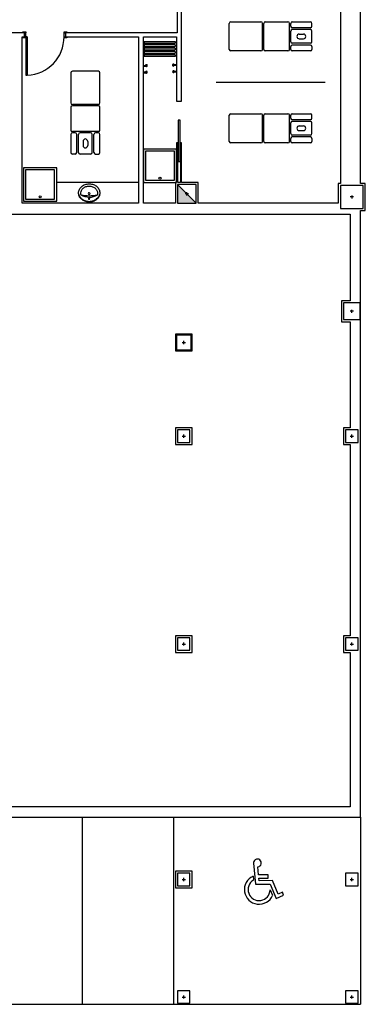
# Model space of a CAD drawing. Units: millimetres. Extents: x 881 to 1700, y -276 to 206.
# Drawn here: x 1178 to 1186, y 99 to 123 of the extents above; entities that cross this region are included whole.
import ezdxf

# ---------------------------------------------------------------- set-up
doc = ezdxf.new("R2010")
doc.units = ezdxf.units.MM
doc.linetypes.add('ZIGZAG', pattern='A,0.00254,-5.08,[131,ltypeshp.shx,S=5.08,R=0,X=-5.08,Y=0],-10.16,[131,ltypeshp.shx,S=5.08,R=180,X=5.08,Y=0],-5.08', length=20.32254)

# ---------------------------------------------------------------- blocks, each defined once
blk = doc.blocks.new('minusválido')
at = {"linetype": 'Continuous'}
for p, q in [((0.195, 0.966), (0.245, 0.454)), ((0.317, 0.685), (0.3, 0.872)), ((0.184, 0.649), (0.194, 0.555)), ((0.55, 0.685), (0.317, 0.685)), ((0.32, 0.598), (0.551, 0.599)), ((0.328, 0.54), (0.32, 0.598)), ((0.651, 0.542), (0.328, 0.54)), ((0.551, 0.599), (0.55, 0.685)), ((0.79, 0.215), (0.651, 0.542)), ((0.245, 0.454), (0.597, 0.457)), ((0.245, 0.454), (0.597, 0.457)), ((0.594, 0.319), (0.654, 0.189)), ((0.597, 0.457), (0.739, 0.114)), ((0.895, 0.261), (0.79, 0.215)), ((0.919, 0.19), (0.895, 0.261)), ((0.739, 0.114), (0.919, 0.19))]:
    blk.add_line(p, q, dxfattribs=at)
for centre, radius, start, end in [((0.289, 0.966), 0.094, 276.869, 191.243), ((0.329, 0.327), 0.353, 114.2837, 336.9157), ((0.329, 0.327), 0.265, 120.6732, 358.1897)]:
    blk.add_arc(centre, radius, start, end, dxfattribs=at)

msp = doc.modelspace()

# ---------------------------------------------------------------- hatches: boundary and pattern name
msp.add_hatch(color=256).paths.add_polyline_path([(1181.744, 119.014), (1181.744, 118.564), (1182.194, 118.564)])
msp.add_hatch(color=256).paths.add_polyline_path([(1181.744, 119.014), (1181.744, 118.564), (1182.194, 118.564)])

# ---------------------------------------------------------------- linework, layer by layer
at = {"linetype": 'ByBlock'}
for p, q in [((1186.149, 119.039), (1186.149, 124.439)), ((1181.737, 123.429), (1181.737, 122.664)), ((1181.837, 122.664), (1181.837, 123.429)), ((1178.057, 122.664), (1176.19, 122.664)), ((1178.057, 122.564), (1178.057, 122.664)), ((1181.737, 122.664), (1179.047, 122.664)), ((1179.047, 122.664), (1179.047, 122.564)), ((1181.837, 121.017), (1181.837, 122.664)), ((1181.837, 122.664), (1181.837, 122.664)), ((1178.004, 118.564), (1178.004, 122.564)), ((1178.004, 122.564), (1178.057, 122.564)), ((1179.047, 122.564), (1180.802, 122.564)), ((1180.802, 122.564), (1180.802, 118.564)), ((1180.922, 118.564), (1180.922, 122.564)), ((1180.922, 122.564), (1181.717, 122.564)), ((1181.717, 122.564), (1181.717, 121.017)), ((1181.717, 121.017), (1181.837, 121.017)), ((1181.722, 119.064), (1181.694, 119.064)), ((1181.694, 119.064), (1181.694, 119.064)), ((1181.694, 119.064), (1181.694, 119.064)), ((1181.694, 119.064), (1181.694, 118.564)), ((1186.264, 119.039), (1186.149, 119.039)), ((1186.264, 118.389), (1186.264, 119.039)), ((1180.802, 118.564), (1178.004, 118.564)), ((1181.694, 118.564), (1180.922, 118.564)), ((1164.578, 118.296), (1185.899, 118.296)), ((1185.899, 118.296), (1185.899, 116.214)), ((1186.149, 103.797), (1186.149, 118.389)), ((1186.149, 118.389), (1186.264, 118.389)), ((1185.899, 116.214), (1185.689, 116.214)), ((1185.689, 116.214), (1185.689, 115.714)), ((1185.689, 115.714), (1185.899, 115.714)), ((1185.899, 115.714), (1185.899, 113.161)), ((1185.899, 113.161), (1185.739, 113.161)), ((1185.739, 113.161), (1185.739, 112.761)), ((1185.739, 112.761), (1185.899, 112.761)), ((1185.899, 112.761), (1185.899, 108.161)), ((1185.899, 108.161), (1185.739, 108.161)), ((1185.739, 108.161), (1185.739, 107.761)), ((1185.739, 107.761), (1185.899, 107.761)), ((1185.899, 107.761), (1185.899, 104.047)), ((1185.899, 104.047), (1174.615, 104.047)), ((1185.899, 104.047), (1185.899, 104.047)), ((1185.899, 104.047), (1185.899, 104.047)), ((1185.899, 104.047), (1185.899, 104.047)), ((1185.899, 104.047), (1185.899, 104.047)), ((1185.899, 104.047), (1185.899, 104.047)), ((1185.899, 104.047), (1185.899, 104.047)), ((1185.899, 104.047), (1185.899, 104.047)), ((1185.899, 104.047), (1185.899, 104.047)), ((1185.899, 104.047), (1185.899, 104.047)), ((1185.899, 104.047), (1185.899, 104.047)), ((1148.629, 103.797), (1186.149, 103.797)), ((1186.149, 103.797), (1186.149, 103.797)), ((1186.149, 103.797), (1186.149, 103.797)), ((1186.149, 103.797), (1186.149, 103.797)), ((1186.149, 103.797), (1186.149, 103.797)), ((1186.149, 103.797), (1186.149, 103.797)), ((1186.149, 103.797), (1186.149, 103.797)), ((1186.149, 103.797), (1186.149, 103.797)), ((1186.149, 103.797), (1186.149, 103.797))]:
    msp.add_line(p, q, dxfattribs=at)
for p, q in [((1183.026, 122.924), (1183.752, 122.924)), ((1183.856, 122.924), (1184.402, 122.924)), ((1184.506, 122.924), (1184.942, 122.924)), ((1178.092, 122.664), (1178.042, 122.664)), ((1178.092, 122.564), (1178.092, 122.664)), ((1179.012, 122.564), (1179.012, 122.664)), ((1179.012, 122.664), (1179.029, 122.664)), ((1182.989, 122.261), (1182.989, 122.887)), ((1183.789, 122.261), (1183.789, 122.887)), ((1183.819, 122.261), (1183.819, 122.887)), ((1184.439, 122.261), (1184.439, 122.887)), ((1184.469, 122.819), (1184.469, 122.887)), ((1184.469, 122.447), (1184.469, 122.702)), ((1184.942, 122.782), (1184.506, 122.782)), ((1184.942, 122.739), (1184.506, 122.739)), ((1184.979, 122.819), (1184.979, 122.887)), ((1184.979, 122.447), (1184.979, 122.702)), ((1178.092, 122.564), (1178.092, 121.644)), ((1178.122, 122.564), (1178.092, 122.564)), ((1178.122, 122.564), (1178.122, 121.644)), ((1179.012, 122.564), (1179.029, 122.564)), ((1180.941, 122.454, 0), (1180.941, 122.415, 0)), ((1180.941, 122.454, 0), (1181.691, 122.454, 0)), ((1181.691, 122.454, 0), (1181.691, 122.415, 0)), ((1184.674, 122.631), (1184.775, 122.631)), ((1184.674, 122.518), (1184.775, 122.518)), ((1180.941, 122.415, 0), (1181.691, 122.415, 0)), ((1181.691, 122.374, 0), (1180.941, 122.374, 0)), ((1180.941, 122.374, 0), (1180.941, 122.335, 0)), ((1180.941, 122.335, 0), (1181.691, 122.335, 0)), ((1181.691, 122.294, 0), (1180.941, 122.294, 0)), ((1180.941, 122.294, 0), (1180.941, 122.255, 0)), ((1180.941, 122.255, 0), (1181.691, 122.255, 0)), ((1181.691, 122.215, 0), (1180.941, 122.215, 0)), ((1180.941, 122.215, 0), (1180.941, 122.175, 0)), ((1181.041, 122.374, 0), (1181.041, 122.415, 0)), ((1181.041, 122.294, 0), (1181.041, 122.335, 0)), ((1181.041, 122.215, 0), (1181.041, 122.255, 0)), ((1181.101, 122.415, 0), (1181.101, 122.374, 0)), ((1181.101, 122.335, 0), (1181.101, 122.294, 0)), ((1181.101, 122.255, 0), (1181.101, 122.215, 0)), ((1181.531, 122.415, 0), (1181.531, 122.374, 0)), ((1181.531, 122.335, 0), (1181.531, 122.294, 0)), ((1181.531, 122.255, 0), (1181.531, 122.215, 0)), ((1181.59, 122.374, 0), (1181.59, 122.415, 0)), ((1181.59, 122.294, 0), (1181.59, 122.335, 0)), ((1181.59, 122.215, 0), (1181.59, 122.255, 0)), ((1181.691, 122.374, 0), (1181.691, 122.335, 0)), ((1181.691, 122.294, 0), (1181.691, 122.255, 0)), ((1181.691, 122.215, 0), (1181.691, 122.175, 0)), ((1183.752, 122.224), (1183.026, 122.224)), ((1184.402, 122.224), (1183.856, 122.224)), ((1184.469, 122.261), (1184.469, 122.329)), ((1184.942, 122.41), (1184.506, 122.41)), ((1184.942, 122.366), (1184.506, 122.366)), ((1184.942, 122.224), (1184.506, 122.224)), ((1184.979, 122.329), (1184.979, 122.261)), ((1180.941, 122.175, 0), (1181.691, 122.175, 0)), ((1181.691, 122.135, 0), (1180.941, 122.135, 0)), ((1180.941, 122.135, 0), (1180.941, 122.095, 0)), ((1181.691, 122.095, 0), (1180.941, 122.095, 0)), ((1181.041, 122.135, 0), (1181.041, 122.175, 0)), ((1181.101, 122.175, 0), (1181.101, 122.135, 0)), ((1181.531, 122.175, 0), (1181.531, 122.135, 0)), ((1181.59, 122.135, 0), (1181.59, 122.175, 0)), ((1181.691, 122.135, 0), (1181.691, 122.095, 0)), ((1179.838, 121.736), (1179.212, 121.736)), ((1180.921, 121.878), (1180.993, 121.88)), ((1180.921, 121.72), (1180.993, 121.722)), ((1180.922, 121.858), (1180.993, 121.86)), ((1180.993, 121.86), (1180.993, 121.88)), ((1180.993, 121.702), (1180.993, 121.722)), ((1181.643, 121.875, 0), (1181.644, 121.895, 0)), ((1181.715, 121.873, 0), (1181.643, 121.875, 0)), ((1181.715, 121.893, 0), (1181.644, 121.895, 0)), ((1181.718, 121.734, 0), (1181.646, 121.735, 0)), ((1181.646, 121.715, 0), (1181.646, 121.735, 0)), ((1181.717, 121.714, 0), (1181.646, 121.715, 0)), ((1178.092, 121.644), (1178.122, 121.644)), ((1179.175, 121.699), (1179.175, 120.973)), ((1179.875, 120.973), (1179.875, 121.699)), ((1180.922, 121.701), (1180.993, 121.702)), ((1179.175, 120.869), (1179.175, 120.323)), ((1179.838, 120.936), (1179.212, 120.936)), ((1179.838, 120.906), (1179.212, 120.906)), ((1179.875, 120.323), (1179.875, 120.869)), ((1182.989, 120.051), (1182.989, 120.677)), ((1183.026, 120.714), (1183.752, 120.714)), ((1183.789, 120.051), (1183.789, 120.677)), ((1183.819, 120.051), (1183.819, 120.677)), ((1183.856, 120.714), (1184.402, 120.714)), ((1184.439, 120.051), (1184.439, 120.677)), ((1184.469, 120.609), (1184.469, 120.677)), ((1184.506, 120.714), (1184.942, 120.714)), ((1184.942, 120.572), (1184.506, 120.572)), ((1184.942, 120.529), (1184.506, 120.529)), ((1184.979, 120.609), (1184.979, 120.677)), ((1184.469, 120.236), (1184.469, 120.492)), ((1184.674, 120.42), (1184.775, 120.42)), ((1184.674, 120.308), (1184.775, 120.308)), ((1184.979, 120.236), (1184.979, 120.492)), ((1179.175, 120.219), (1179.175, 119.783)), ((1179.838, 120.286), (1179.212, 120.286)), ((1179.28, 120.256), (1179.212, 120.256)), ((1179.317, 119.783), (1179.317, 120.219)), ((1179.36, 119.783), (1179.36, 120.219)), ((1179.653, 120.256), (1179.397, 120.256)), ((1179.69, 119.783), (1179.69, 120.219)), ((1179.733, 119.783), (1179.733, 120.219)), ((1179.838, 120.256), (1179.77, 120.256)), ((1179.875, 119.783), (1179.875, 120.219)), ((1184.469, 120.051), (1184.469, 120.119)), ((1184.942, 120.199), (1184.506, 120.199)), ((1184.942, 120.156), (1184.506, 120.156)), ((1184.979, 120.119), (1184.979, 120.051)), ((1179.469, 120.051), (1179.469, 119.95)), ((1179.581, 120.051), (1179.581, 119.95)), ((1183.752, 120.014), (1183.026, 120.014)), ((1184.402, 120.014), (1183.856, 120.014)), ((1184.942, 120.014), (1184.506, 120.014)), ((1179.28, 119.746), (1179.212, 119.746)), ((1179.653, 119.746), (1179.397, 119.746)), ((1179.77, 119.746), (1179.838, 119.746)), ((1180.802, 119.064), (1178.836, 119.064)), ((1181.744, 119.014), (1182.194, 118.564)), ((1181.744, 119.014), (1182.194, 118.564)), ((1182.007, 118.789), (1181.931, 118.789)), ((1182.007, 118.789), (1181.931, 118.789)), ((1181.969, 118.751), (1181.969, 118.827)), ((1181.969, 118.751), (1181.969, 118.827)), ((1185.977, 118.714), (1185.901, 118.714)), ((1185.977, 118.714), (1185.901, 118.714)), ((1185.939, 118.752), (1185.939, 118.676)), ((1185.939, 118.752), (1185.939, 118.676)), ((1185.977, 115.964), (1185.901, 115.964)), ((1185.977, 115.964), (1185.901, 115.964)), ((1185.939, 115.926), (1185.939, 116.002)), ((1185.939, 115.926), (1185.939, 116.002)), ((1181.856, 115.214), (1181.932, 115.214)), ((1181.856, 115.214), (1181.932, 115.214)), ((1181.894, 115.176), (1181.894, 115.252)), ((1181.894, 115.176), (1181.894, 115.252)), ((1181.856, 112.961), (1181.932, 112.961)), ((1181.856, 112.961), (1181.932, 112.961)), ((1181.894, 112.923), (1181.894, 112.999)), ((1181.894, 112.923), (1181.894, 112.999)), ((1185.901, 112.961), (1185.977, 112.961)), ((1185.901, 112.961), (1185.977, 112.961)), ((1185.939, 112.923), (1185.939, 112.999)), ((1185.939, 112.923), (1185.939, 112.999)), ((1181.894, 107.923), (1181.894, 107.999)), ((1181.894, 107.923), (1181.894, 107.999)), ((1185.939, 107.923), (1185.939, 107.999)), ((1185.939, 107.923), (1185.939, 107.999)), ((1181.856, 107.961), (1181.932, 107.961)), ((1181.856, 107.961), (1181.932, 107.961)), ((1185.901, 107.961), (1185.977, 107.961)), ((1185.901, 107.961), (1185.977, 107.961)), ((1181.856, 102.297), (1181.932, 102.297)), ((1181.894, 102.259), (1181.894, 102.335)), ((1185.901, 102.297), (1185.977, 102.297)), ((1185.939, 102.259), (1185.939, 102.335)), ((1181.856, 99.472), (1181.932, 99.472)), ((1181.894, 99.434), (1181.894, 99.51)), ((1185.901, 99.472), (1185.977, 99.472)), ((1185.939, 99.434), (1185.939, 99.51))]:
    msp.add_line(p, q)
at = {"linetype": 'ZIGZAG', "ltscale": 0.01}
msp.add_line((1182.675, 121.476), (1185.3, 121.476), dxfattribs=at)
at = {"linetype": 'Continuous'}
for p, q in [((1179.448, 103.797), (1179.448, 99.297)), ((1181.649, 103.797), (1181.649, 99.297)), ((1186.149, 103.797), (1186.149, 99.297)), ((1162.854, 99.297), (1186.149, 99.297))]:
    msp.add_line(p, q, dxfattribs=at)
at = {"linetype": 'ByBlock'}
for points in [[(1185.664, 124.869), (1185.664, 119.039), (1185.614, 119.039), (1185.614, 118.564), (1182.244, 118.564), (1182.244, 119.064), (1181.842, 119.064), (1181.842, 120.014), (1181.812, 120.014), (1181.812, 119.064), (1181.752, 119.064)], [(1181.752, 119.064), (1181.752, 120.014), (1181.722, 120.014), (1181.722, 119.064)]]:
    msp.add_lwpolyline(points, dxfattribs=at)
at = {"elevation": 0}
for points in [[(1178.022, 122.684), (1178.092, 122.684), (1178.092, 122.664), (1178.022, 122.664)], [(1179.012, 122.684), (1179.082, 122.684), (1179.082, 122.664), (1179.012, 122.664)], [(1178.022, 122.564), (1178.092, 122.564), (1178.092, 122.544), (1178.022, 122.544)], [(1179.012, 122.564), (1179.082, 122.564), (1179.082, 122.544), (1179.012, 122.544)]]:
    msp.add_lwpolyline(points, close=True, dxfattribs=at)
for points in [[(1181.757, 119.564), (1181.807, 119.564), (1181.807, 120.564), (1181.757, 120.564)], [(1180.922, 119.864), (1180.922, 119.064), (1181.722, 119.064), (1181.722, 119.864)], [(1180.972, 119.814), (1180.972, 119.114), (1181.672, 119.114), (1181.672, 119.814)], [(1178.036, 119.414), (1178.036, 118.614), (1178.836, 118.614), (1178.836, 119.414)], [(1178.086, 119.364), (1178.086, 118.664), (1178.786, 118.664), (1178.786, 119.364)], [(1182.194, 118.564), (1182.194, 119.014), (1181.744, 119.014), (1181.744, 118.564)], [(1182.194, 118.564), (1182.194, 119.014), (1181.744, 119.014), (1181.744, 118.564)], [(1186.214, 118.989), (1185.664, 118.989), (1185.664, 118.439), (1186.214, 118.439)], [(1186.214, 118.989), (1185.664, 118.989), (1185.664, 118.439), (1186.214, 118.439)], [(1186.139, 115.764), (1186.139, 116.164), (1185.739, 116.164), (1185.739, 115.764)], [(1186.139, 115.764), (1186.139, 116.164), (1185.739, 116.164), (1185.739, 115.764)], [(1181.719, 115.039), (1182.069, 115.039), (1182.069, 115.389), (1181.719, 115.389)], [(1181.719, 115.039), (1182.069, 115.039), (1182.069, 115.389), (1181.719, 115.389)], [(1181.744, 112.811), (1182.044, 112.811), (1182.044, 113.111), (1181.744, 113.111)], [(1181.744, 112.811), (1182.044, 112.811), (1182.044, 113.111), (1181.744, 113.111)], [(1185.789, 112.811), (1186.089, 112.811), (1186.089, 113.111), (1185.789, 113.111)], [(1185.789, 112.811), (1186.089, 112.811), (1186.089, 113.111), (1185.789, 113.111)], [(1181.744, 107.811), (1182.044, 107.811), (1182.044, 108.111), (1181.744, 108.111)], [(1181.744, 107.811), (1182.044, 107.811), (1182.044, 108.111), (1181.744, 108.111)], [(1185.789, 107.811), (1186.089, 107.811), (1186.089, 108.111), (1185.789, 108.111)], [(1185.789, 107.811), (1186.089, 107.811), (1186.089, 108.111), (1185.789, 108.111)], [(1181.744, 102.147), (1182.044, 102.147), (1182.044, 102.447), (1181.744, 102.447)], [(1185.789, 102.147), (1186.089, 102.147), (1186.089, 102.447), (1185.789, 102.447)], [(1181.744, 99.322), (1182.044, 99.322), (1182.044, 99.622), (1181.744, 99.622)], [(1185.789, 99.322), (1186.089, 99.322), (1186.089, 99.622), (1185.789, 99.622)]]:
    msp.add_lwpolyline(points, close=True)
at = {"linetype": 'ByBlock'}
for points in [[(1181.694, 115.014), (1182.094, 115.014), (1182.094, 115.414), (1181.694, 115.414)], [(1181.694, 112.761), (1182.094, 112.761), (1182.094, 113.161), (1181.694, 113.161)], [(1181.694, 107.761), (1182.094, 107.761), (1182.094, 108.161), (1181.694, 108.161)], [(1181.694, 102.097), (1182.094, 102.097), (1182.094, 102.497), (1181.694, 102.497)]]:
    msp.add_lwpolyline(points, close=True, dxfattribs=at)
for centre in [(1181.322, 119.164), (1178.436, 118.714)]:
    msp.add_circle(centre, 0.025)
for centre, radius, start, end in [((1183.026, 122.887), 0.037, 90, 180), ((1183.752, 122.887), 0.037, 0, 90), ((1183.856, 122.887), 0.037, 90, 180), ((1184.402, 122.887), 0.037, 0, 90), ((1184.506, 122.887), 0.037, 90, 180), ((1184.942, 122.887), 0.037, 0, 90), ((1184.506, 122.819), 0.037, 180, 270), ((1184.506, 122.702), 0.037, 90, 180), ((1184.942, 122.819), 0.037, 270, 0), ((1184.942, 122.702), 0.037, 0, 90), ((1178.092, 122.564), 0.921, 272.1412, 0), ((1184.506, 122.447), 0.037, 180, 270), ((1184.674, 122.574), 0.0563, 90, 270), ((1184.775, 122.574), 0.0563, 270, 90), ((1184.942, 122.447), 0.037, 270, 0), ((1183.026, 122.261), 0.037, 180, 270), ((1183.752, 122.261), 0.037, 270, 0), ((1183.856, 122.261), 0.037, 180, 270), ((1184.402, 122.261), 0.037, 270, 0), ((1184.506, 122.329), 0.037, 90, 180), ((1184.506, 122.261), 0.037, 180, 270), ((1184.942, 122.329), 0.037, 0, 90), ((1184.942, 122.261), 0.037, 270, 0), ((1179.212, 121.699), 0.037, 90, 180), ((1179.838, 121.699), 0.037, 0, 90), ((1180.993, 121.712), 0.0232, 206.9336, 155.9711), ((1180.995, 121.872), 0.0232, 206.9336, 155.9711), ((1181.643, 121.885, 0), 0.0232, 24.1766, 333.2141), ((1181.646, 121.725, 0), 0.0232, 24.1766, 333.2141), ((1179.212, 120.973), 0.037, 180, 270), ((1179.212, 120.869), 0.037, 90, 180), ((1179.838, 120.973), 0.037, 270, 0), ((1179.838, 120.869), 0.037, 0, 90), ((1183.026, 120.677), 0.037, 90, 180), ((1183.752, 120.677), 0.037, 0, 90), ((1183.856, 120.677), 0.037, 90, 180), ((1184.402, 120.677), 0.037, 0, 90), ((1184.506, 120.677), 0.037, 90, 180), ((1184.506, 120.609), 0.037, 180, 270), ((1184.506, 120.492), 0.037, 90, 180), ((1184.942, 120.677), 0.037, 0, 90), ((1184.942, 120.609), 0.037, 270, 0), ((1184.942, 120.492), 0.037, 0, 90), ((1179.212, 120.323), 0.037, 180, 270), ((1179.838, 120.323), 0.037, 270, 0), ((1184.674, 120.364), 0.0563, 90, 270), ((1184.775, 120.364), 0.0563, 270, 90), ((1179.212, 120.219), 0.037, 90, 180), ((1179.28, 120.219), 0.037, 0, 90), ((1179.397, 120.219), 0.037, 90, 180), ((1179.525, 120.051), 0.0563, 0, 180), ((1179.653, 120.219), 0.037, 0, 90), ((1179.77, 120.219), 0.037, 90, 180), ((1179.838, 120.219), 0.037, 0, 90), ((1184.506, 120.236), 0.037, 180, 270), ((1184.506, 120.119), 0.037, 90, 180), ((1184.942, 120.236), 0.037, 270, 0), ((1184.942, 120.119), 0.037, 0, 90), ((1179.525, 119.95), 0.0563, 180, 0), ((1183.026, 120.051), 0.037, 180, 270), ((1183.752, 120.051), 0.037, 270, 0), ((1183.856, 120.051), 0.037, 180, 270), ((1184.402, 120.051), 0.037, 270, 0), ((1184.506, 120.051), 0.037, 180, 270), ((1184.942, 120.051), 0.037, 270, 0), ((1179.212, 119.783), 0.037, 180, 270), ((1179.28, 119.783), 0.037, 270, 0), ((1179.397, 119.783), 0.037, 180, 270), ((1179.653, 119.783), 0.037, 270, 0), ((1179.77, 119.783), 0.037, 180, 270), ((1179.838, 119.783), 0.037, 270, 0)]:
    msp.add_arc(centre, radius, start, end)
at = {"extrusion": (7.97018e-16, -5.53617e-17, -1)}
for centre, major_axis, start_param, end_param in [((1179.551, 118.81), (0.134, 0.134), 3.937295, 4.387453), ((1179.583, 118.795), (-0.159, 0.159), 5.958249, 6.370262), ((1179.583, 118.795), (0.12, 0.12), 4.387453, 4.799466), ((1179.604, 118.77), (0.182, 0.182), -1.48372, -1.116251), ((1179.604, 118.77), (0.143, 0.143), -1.48372, -1.116251), ((1179.617, 118.731), (0.21, 0.21), -1.116251, -0.775094), ((1179.617, 118.731), (0.172, 0.172), -1.116251, -0.775094), ((1179.617, 118.731), (0.172, 0.172), -0.775094, -0.433936), ((1179.617, 118.731), (0.21, 0.21), -0.775094, -0.433936), ((1179.631, 118.77), (0.143, 0.143), -0.433936, -0.066467), ((1179.631, 118.77), (0.182, 0.182), -0.433936, -0.066467), ((1179.652, 118.794), (0.12, 0.12), -0.066467, 0.345545), ((1179.652, 118.794), (0.159, 0.159), -0.066467, 0.345545), ((1179.684, 118.809), (0.134, 0.134), 0.345545, 0.795703), ((1179.551, 118.81), (0.134, 0.134), 3.487138, 3.937295), ((1179.592, 118.843), (0.166, 0.166), 3.038124, 3.718976), ((1179.583, 118.826), (0.159, 0.159), 3.075125, 3.487138), ((1179.551, 118.81), (0.0948, 0.0948), 3.515963, 3.937295), ((1179.551, 118.81), (0.0948, 0.0948), 3.937295, 4.387453), ((1179.62, 119.054), (0.25, 0.25), 1.80269, 2.930309), ((1179.626, 119.675), (0.664, 0.664), 2.163617, 2.569381), ((1179.604, 118.85), (0.182, 0.182), 2.707657, 3.075125), ((1179.604, 118.85), (0.175, 0.175), 2.707657, 3.059635), ((1179.617, 118.794), (0.0145, 0.0145), 0.795703, 7.078888), ((1179.616, 118.673), (0.0113, 0.0113), 0.795703, 7.078888), ((1179.632, 118.85), (0.175, 0.175), 1.673364, 2.025341), ((1179.632, 118.85), (0.182, 0.182), 1.657873, 2.025341), ((1179.644, 118.842), (0.166, 0.166), 1.014023, 1.694875), ((1179.652, 118.825), (0.159, 0.159), 1.24586, 1.657873), ((1179.684, 118.809), (0.0948, 0.0948), 0.345545, 0.795703), ((1179.684, 118.809), (0.0948, 0.0948), 0.795703, 1.217035), ((1179.684, 118.809), (0.134, 0.134), 0.795703, 1.24586), ((1179.618, 118.888), (0.21, 0.21), 2.366499, 2.707657), ((1179.618, 118.888), (0.204, 0.204), 2.366499, 2.707657), ((1179.618, 118.888), (0.204, 0.204), 2.025341, 2.366499), ((1179.618, 118.888), (0.21, 0.21), 2.025341, 2.366499)]:
    msp.add_ellipse(centre, major_axis=major_axis, ratio=1, start_param=start_param, end_param=end_param, dxfattribs=at)

# ---------------------------------------------------------------- block references
msp.add_blockref('minusválido', (1183.378, 101.729))

doc.saveas('drawing.dxf')
